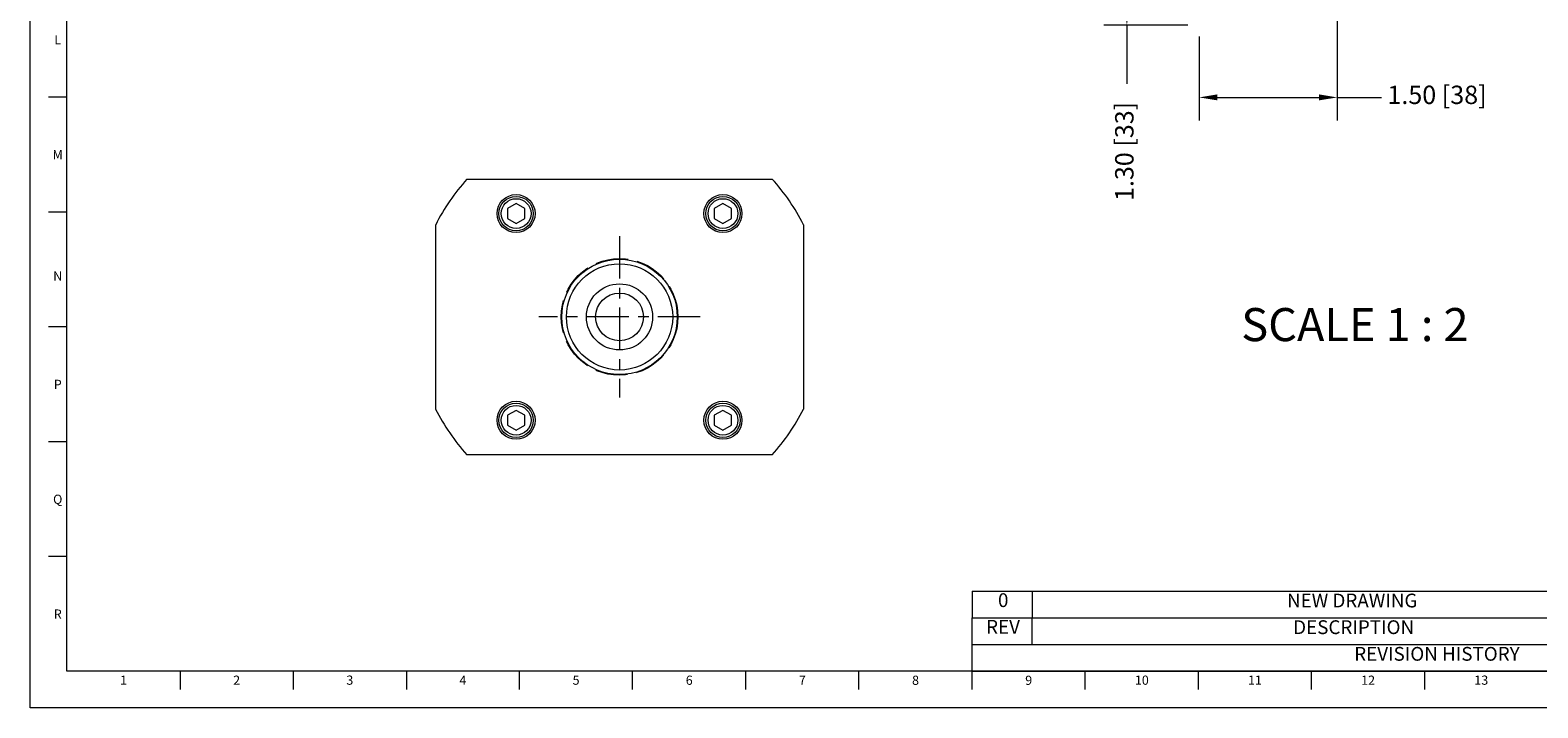
# Model space of a CAD drawing. Units: inches. Extents: x 0.6 to 33.4, y 0.2 to 21.4.
# Drawn here: x 0.6 to 17, y 0.6 to 8 of the extents above; entities that cross this region are included whole.
import ezdxf

# ---------------------------------------------------------------- set-up
doc = ezdxf.new("R2010")
doc.units = ezdxf.units.IN
doc.header["$LTSCALE"] = 2
doc.header["$MEASUREMENT"] = 0
doc.linetypes.add('CHAIN', pattern=[0.7087, 0.4724, -0.0591, 0.1181, -0.0591])
doc.linetypes.add('DASHED', pattern=[0.2067, 0.1654, -0.0413])
for name, color, linetype, lineweight in [('Border (ANSI)', 7, 'Continuous', 18), ('Center Mark (ANSI)', 7, 'Continuous', 18), ('Dimension (ANSI)', 7, 'Continuous', 18), ('Hidden Narrow (ANSI)', 7, 'DASHED', 18), ('Symbol (ANSI)', 7, 'Continuous', 18), ('Visible (ANSI)', 7, 'Continuous', 18)]:
    doc.layers.add(name, color=color, linetype=linetype, lineweight=lineweight)
doc.styles.add('Label Text (ANSI)', font='Dotum.ttf')
doc.styles.add('Note Text (ANSI)', font='Dotum.ttf')
doc.styles.add('Revision Small', font='Dotum.ttf')
doc.dimstyles.new('Default (ANSI)', dxfattribs={"dimscale": 2, "dimtxt": 0.1, "dimasz": 0.098425, "dimexe": 0.125, "dimexo": 0.0625, "dimgap": 0.031496, "dimtad": 0, "dimtoh": 1, "dimrnd": 1e-08, "dimzin": 4, "dimdsep": 46, "dimtxsty": 'Note Text (ANSI)', "dimcen": 0.09, "dimdle": 0.393701, "dimclrd": 256, "dimclre": 256, "dimclrt": 256, "dimadec": 0, "dimazin": 1, "dimtfac": 1, "dimtofl": 0, "dimtmove": 0, "dimatfit": 3, "dimfxl": 0, "dimtolj": 1, "dimtzin": 4, "dimlwd": -1, "dimlwe": -1, "dimarcsym": 0})

# ---------------------------------------------------------------- blocks, each defined once
blk = doc.blocks.new('REVISION HISTORY')
at = {"layer": 'Symbol (ANSI)'}
for p, q in [((5.4231, 0.9352), (10.5001, 0.9352)), ((5.4231, 0.9352), (5.4231, 0.7902)), ((5.7501, 0.9352), (5.7501, 0.7902)), ((9.2501, 0.9352), (9.2501, 0.7902)), ((9.9001, 0.9352), (9.9001, 0.7902)), ((10.5001, 0.9352), (10.5001, 0.7902)), ((5.4231, 0.7902), (10.5001, 0.7902)), ((5.4231, 0.6451), (5.4231, 0.7902)), ((5.7501, 0.6451), (5.7501, 0.7902)), ((9.2501, 0.6451), (9.2501, 0.7902)), ((9.9001, 0.6451), (9.9001, 0.7902)), ((10.5001, 0.6451), (10.5001, 0.7902)), ((5.4231, 0.5), (5.4231, 0.6451)), ((5.4231, 0.6451), (10.5001, 0.6451)), ((10.5001, 0.5), (10.5001, 0.6451)), ((5.4231, 0.5), (10.5001, 0.5))]:
    blk.add_line(p, q, dxfattribs=at)
at = {"layer": 'Symbol (ANSI)', "char_height": 0.075, "attachment_point": 7, "style": 'Revision Small'}
for s, insert in [('0', (5.5639, 0.8252)), ('NEW DRAWING', (7.1359, 0.8232)), ('--', (9.5189, 0.8599)), ('--', (10.1439, 0.8599)), ('REV', (5.4992, 0.6801)), ('DESCRIPTION', (7.1693, 0.6781)), ('DATE', (9.4509, 0.6801)), ('NAME', (10.0656, 0.6801)), ('REVISION HISTORY', (7.5013, 0.533))]:
    blk.add_mtext(s, dxfattribs=dict(at, insert=insert))
blk = doc.blocks.new('Borders PFS LANDSCAPE')
at = {"layer": 'Border (ANSI)'}
for p, q in [((0.3, 0.3), (0.3, 10.7)), ((0.5, 0.5), (0.5, 10.5)), ((0.4, 3.625), (0.5, 3.625)), ((0.4, 3), (0.5, 3)), ((0.4, 2.375), (0.5, 2.375)), ((0.4, 1.75), (0.5, 1.75)), ((0.4, 1.125), (0.5, 1.125)), ((16.5, 0.5), (0.5, 0.5)), ((1.1154, 0.5), (1.1154, 0.4)), ((1.7308, 0.5), (1.7308, 0.4)), ((2.3462, 0.5), (2.3462, 0.4)), ((2.9615, 0.4), (2.9615, 0.5)), ((3.5769, 0.4), (3.5769, 0.5)), ((4.1923, 0.4), (4.1923, 0.5)), ((4.8077, 0.4), (4.8077, 0.5)), ((5.4231, 0.4), (5.4231, 0.5)), ((6.0385, 0.4), (6.0385, 0.5)), ((6.6538, 0.4), (6.6538, 0.5)), ((7.2692, 0.4), (7.2692, 0.5)), ((7.8846, 0.4), (7.8846, 0.5)), ((16.7, 0.3), (0.3, 0.3))]:
    blk.add_line(p, q, dxfattribs=at)
at = {"layer": 'Border (ANSI)', "char_height": 0.05, "style": 'Note Text (ANSI)'}
for s, insert, attachment_point in [('\\fTechnic|b0|i0;\\H0.0500;L', (0.45, 3.9354), 5), ('\\fTechnic|b0|i0;\\H0.0500;M', (0.45, 3.3103), 5), ('\\fTechnic|b0|i0;\\H0.0500;N', (0.45, 2.6504), 5), ('\\fTechnic|b0|i0;\\H0.0500;P', (0.45, 2.0604), 5), ('\\fTechnic|b0|i0;\\H0.0500;Q', (0.45, 1.4352), 5), ('\\fTechnic|b0|i0;\\H0.0500;R', (0.45, 0.8104), 5), ('\\fTechnic|b0|i0;\\H0.0500;1', (0.8077, 0.4758), 2), ('\\fTechnic|b0|i0;\\H0.0500;2', (1.4231, 0.4754), 2), ('\\fTechnic|b0|i0;\\H0.0500;3', (2.0385, 0.4758), 2), ('\\fTechnic|b0|i0;\\H0.0500;4', (2.6538, 0.4757), 2), ('\\fTechnic|b0|i0;\\H0.0500;5', (3.2692, 0.4759), 2), ('\\fTechnic|b0|i0;\\H0.0500;6', (3.8846, 0.4754), 2), ('\\fTechnic|b0|i0;\\H0.0500;7', (4.5, 0.4759), 2), ('\\fTechnic|b0|i0;\\H0.0500;8', (5.1154, 0.4752), 2), ('\\fTechnic|b0|i0;\\H0.0500;9', (5.7308, 0.4751), 2), ('\\fTechnic|b0|i0;\\H0.0500;10', (6.3462, 0.4758), 2), ('\\fTechnic|b0|i0;\\H0.0500;11', (6.9615, 0.4758), 2), ('\\fTechnic|b0|i0;\\H0.0500;12', (7.5769, 0.4754), 2), ('\\fTechnic|b0|i0;\\H0.0500;13', (8.1923, 0.4758), 2)]:
    blk.add_mtext(s, dxfattribs=dict(at, insert=insert, attachment_point=attachment_point))
blk = doc.blocks.new('*D9')
at = {"layer": 'Defpoints', "color": 0}
for p in [(14.817, 9.332), (12.53, 8.032), (13.317, 8.032)]:
    blk.add_point(p, dxfattribs=at)
at = {"layer": 'Dimension (ANSI)'}
for p, q in [((14.692, 9.332), (12.28, 9.332)), ((12.53, 9.135), (12.53, 8.229)), ((13.192, 8.032), (12.28, 8.032)), ((12.53, 8.032), (12.53, 7.392))]:
    blk.add_line(p, q, dxfattribs=at)
for points in [[(12.497, 9.135), (12.563, 9.135), (12.53, 9.332)], [(12.497, 8.229), (12.563, 8.229), (12.53, 8.032)]]:
    blk.add_solid(points, dxfattribs=at)
at = {"layer": 'Dimension (ANSI)', "insert": (12.402, 6.117), "char_height": 0.2, "attachment_point": 1, "rotation": 90, "style": 'Note Text (ANSI)'}
blk.add_mtext('\\A1;1.30 [33]', dxfattribs=at)
blk = doc.blocks.new('*D10')
at = {"layer": 'Defpoints', "color": 0}
for p in [(14.817, 9.332), (13.317, 8.032), (13.317, 7.244)]:
    blk.add_point(p, dxfattribs=at)
at = {"layer": 'Dimension (ANSI)'}
for p, q in [((14.817, 9.207), (14.817, 6.994)), ((13.317, 7.907), (13.317, 6.994)), ((13.514, 7.244), (14.621, 7.244)), ((14.817, 7.244), (15.301, 7.244))]:
    blk.add_line(p, q, dxfattribs=at)
for points in [[(13.514, 7.277), (13.514, 7.212), (13.317, 7.244)], [(14.621, 7.277), (14.621, 7.212), (14.817, 7.244)]]:
    blk.add_solid(points, dxfattribs=at)
at = {"layer": 'Dimension (ANSI)', "insert": (15.364, 7.372), "char_height": 0.2, "attachment_point": 1, "style": 'Note Text (ANSI)'}
blk.add_mtext('\\A1;1.50 [38]', dxfattribs=at)

msp = doc.modelspace()

# ---------------------------------------------------------------- linework, layer by layer
at = {"layer": 'Center Mark (ANSI)', "linetype": 'CHAIN', "ltscale": 0.487721}
for p, q in [((7.011, 5.733), (7.011, 3.977)), ((7.889, 4.855), (6.133, 4.855))]:
    msp.add_line(p, q, dxfattribs=at)
at = {"layer": 'Hidden Narrow (ANSI)', "ltscale": 1.072808}
msp.add_circle((7.011, 4.855), 0.635, dxfattribs=at)
at = {"layer": 'Visible (ANSI)'}
for p, q in [((5.351, 6.355), (8.671, 6.355)), ((5.886, 6.088), (5.792, 6.034)), ((5.98, 6.034), (5.886, 6.088)), ((8.136, 6.088), (8.042, 6.034)), ((8.23, 6.034), (8.136, 6.088)), ((5.792, 6.034), (5.792, 5.926)), ((5.792, 5.926), (5.886, 5.872)), ((5.886, 5.872), (5.98, 5.926)), ((5.98, 5.926), (5.98, 6.034)), ((8.042, 6.034), (8.042, 5.926)), ((8.042, 5.926), (8.136, 5.872)), ((8.136, 5.872), (8.23, 5.926)), ((8.23, 5.926), (8.23, 6.034)), ((5.011, 3.852), (5.011, 5.858)), ((9.011, 5.858), (9.011, 3.852)), ((5.886, 3.838), (5.792, 3.784)), ((5.792, 3.784), (5.792, 3.676)), ((5.98, 3.784), (5.886, 3.838)), ((5.98, 3.676), (5.98, 3.784)), ((8.136, 3.838), (8.042, 3.784)), ((8.042, 3.784), (8.042, 3.676)), ((8.23, 3.784), (8.136, 3.838)), ((8.23, 3.676), (8.23, 3.784)), ((5.792, 3.676), (5.886, 3.622)), ((5.886, 3.622), (5.98, 3.676)), ((8.042, 3.676), (8.136, 3.622)), ((8.136, 3.622), (8.23, 3.676)), ((8.671, 3.355), (5.351, 3.355))]:
    msp.add_line(p, q, dxfattribs=at)
for centre, radius in [((5.886, 5.98), 0.207), ((5.886, 5.98), 0.187), ((5.886, 5.98), 0.162), ((8.136, 5.98), 0.207), ((8.136, 5.98), 0.187), ((8.136, 5.98), 0.162), ((7.011, 4.855), 0.628), ((7.011, 4.855), 0.578), ((7.011, 4.855), 0.36), ((7.011, 4.855), 0.26), ((5.886, 3.73), 0.207), ((8.136, 3.73), 0.207), ((5.886, 3.73), 0.187), ((5.886, 3.73), 0.162), ((8.136, 3.73), 0.187), ((8.136, 3.73), 0.162)]:
    msp.add_circle(centre, radius, dxfattribs=at)
for radius, start, end in [(2.237, 137.9027, 153.3617), (2.238, 26.6383, 42.0973), (2.238, 206.6383, 222.0973), (2.238, 317.9027, 333.3617)]:
    msp.add_arc((7.011, 4.855), radius, start, end, dxfattribs=at)

# ---------------------------------------------------------------- block references
at = {"xscale": 2, "yscale": 2, "zscale": 2}
msp.add_blockref('Borders PFS LANDSCAPE', (0, 0), dxfattribs=at)
at = {"layer": 'Symbol (ANSI)', "xscale": 2, "yscale": 2, "zscale": 2}
msp.add_blockref('REVISION HISTORY', (0, 0), dxfattribs=at)

# ---------------------------------------------------------------- texts
at = {"layer": 'Symbol (ANSI)', "insert": (13.774, 4.479), "char_height": 0.36, "attachment_point": 7, "style": 'Label Text (ANSI)'}
msp.add_mtext('SCALE 1 : 2', dxfattribs=at)

# ---------------------------------------------------------------- dimensions: what is measured, and where the dimension line sits
at = {"layer": 'Dimension (ANSI)'}
for base, angle, picture, middle in [((12.53, 8.032), 90, '*D9', (12.53, 6.723)), ((13.317, 7.244), 180, '*D10', (15.97, 7.244))]:
    dim = msp.add_linear_dim(base=base, p1=(14.817, 9.332), p2=(13.317, 8.032), angle=angle, dimstyle='Default (ANSI)', override={"dimtoh": 0, "dimdec": 2, "dimtp": 0, "dimtm": 0, "dimtdec": 2, "dimatfit": 2}, dxfattribs=at)
    dim.commit()
    dim.dimension.update_dxf_attribs({"geometry": picture, "text_midpoint": middle, "dimtype": 160})

doc.saveas('drawing.dxf')
